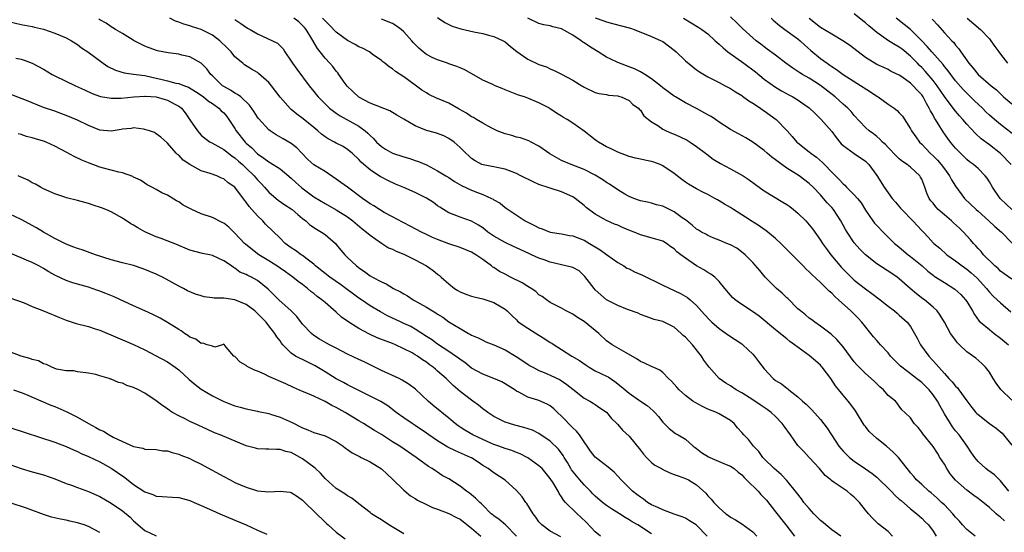
# Model space of a CAD drawing. Units: inches. Extents: x 2580000 to 2583000, y 1500000 to 1503000.
# Drawn here: x 2581701 to 2581876, y 1500314 to 1500405 of the extents above; entities that cross this region are included whole.
import ezdxf

# ---------------------------------------------------------------- set-up
doc = ezdxf.new("R2010")
doc.units = ezdxf.units.IN
doc.header["$MEASUREMENT"] = 0
doc.layers.add('LD25801500_2ft', color=81, linetype='Continuous')

msp = doc.modelspace()

# ---------------------------------------------------------------- linework, layer by layer
at = {"layer": 'LD25801500_2ft'}
for points, elevation in [([(2581699, 1500404.37), (2581701, 1500403.87), (2581703, 1500403.51), (2581703.39, 1500403.39), (2581705, 1500403.04), (2581707, 1500402.36), (2581709, 1500401.51), (2581709.96, 1500401), (2581711, 1500400.33), (2581711.76, 1500399.76), (2581712.88, 1500399), (2581715.57, 1500397), (2581716.44, 1500396.44), (2581717.78, 1500395.78), (2581719.31, 1500395.31), (2581721, 1500395.07), (2581721.44, 1500395), (2581723, 1500394.8), (2581723.24, 1500394.76), (2581725, 1500394.37), (2581725.85, 1500394.15), (2581727, 1500393.9), (2581728.52, 1500393.48), (2581729, 1500393.4), (2581730.02, 1500393), (2581730.74, 1500392.74), (2581731.99, 1500391.99), (2581733, 1500391.3), (2581733.42, 1500391), (2581734.27, 1500390.27), (2581735, 1500389.82), (2581736.16, 1500389), (2581736.57, 1500388.57), (2581737, 1500388.17), (2581737.55, 1500387.55), (2581739, 1500385.38), (2581739.23, 1500385), (2581740.83, 1500383), (2581741, 1500382.83), (2581741.97, 1500381.97), (2581743, 1500380.9), (2581744.14, 1500380.14), (2581745, 1500379.46), (2581745.32, 1500379.32), (2581747, 1500378.23), (2581749, 1500376.58), (2581749.82, 1500375.82), (2581750.88, 1500374.88), (2581753, 1500373.29), (2581755, 1500372.07), (2581757, 1500370.99), (2581759, 1500369.71), (2581759.96, 1500369), (2581761.59, 1500367.59), (2581762.39, 1500367), (2581763, 1500366.46), (2581765.02, 1500365.02), (2581766.24, 1500364.24), (2581767, 1500363.95), (2581767.63, 1500363.63), (2581769, 1500363.11), (2581769.25, 1500363), (2581771, 1500362.11), (2581773.04, 1500361), (2581774.19, 1500360.19), (2581775, 1500359.54), (2581775.32, 1500359.32), (2581775.65, 1500359), (2581777, 1500357.82), (2581778.01, 1500357), (2581778.61, 1500356.61), (2581779, 1500356.4), (2581779.99, 1500355.99), (2581781, 1500355.65), (2581781.5, 1500355.5), (2581783, 1500355.15), (2581783.55, 1500355), (2581785, 1500354.51), (2581786.28, 1500353.72), (2581787, 1500353.32), (2581787.35, 1500353), (2581788.17, 1500352.17), (2581789, 1500351.41), (2581789.19, 1500351.19), (2581789.42, 1500351), (2581790.34, 1500350.34), (2581793, 1500348.68), (2581794.05, 1500348.05), (2581795, 1500347.43), (2581795.28, 1500347.28), (2581795.68, 1500347), (2581797, 1500346.18), (2581798.83, 1500345), (2581800.19, 1500344.19), (2581801.36, 1500343.36), (2581801.94, 1500343), (2581803, 1500342.4), (2581805, 1500341.44), (2581805.29, 1500341.29), (2581806.47, 1500340.47), (2581807.6, 1500339.6), (2581809, 1500338.39), (2581810.87, 1500337.13), (2581812.24, 1500336.24), (2581813.29, 1500335.29), (2581813.59, 1500335), (2581814.24, 1500334.24), (2581815, 1500333.24), (2581816.11, 1500332.11), (2581817.26, 1500331.26), (2581817.73, 1500331), (2581819, 1500330.23), (2581820.36, 1500329), (2581820.73, 1500328.73), (2581821, 1500328.57), (2581821.88, 1500327.88), (2581823.11, 1500327.11), (2581823.33, 1500327), (2581825, 1500326.3), (2581826.25, 1500325.75), (2581827, 1500325.46), (2581827.64, 1500325), (2581828.37, 1500324.37), (2581829, 1500323.9), (2581829.42, 1500323.42), (2581829.88, 1500323), (2581831.92, 1500321), (2581832.42, 1500320.42), (2581833, 1500319.81), (2581833.38, 1500319.38), (2581835, 1500317.31), (2581836.85, 1500315), (2581838.37, 1500313)], 9416), ([(2581846.59, 1500313), (2581845, 1500314.14), (2581843.93, 1500315), (2581843.45, 1500315.45), (2581843, 1500315.81), (2581841.83, 1500317), (2581841, 1500317.9), (2581840.07, 1500319), (2581839.62, 1500319.62), (2581838.75, 1500320.75), (2581837, 1500322.92), (2581835.99, 1500323.99), (2581834.76, 1500325), (2581833, 1500326.72), (2581832.75, 1500327), (2581832.06, 1500328.06), (2581831.11, 1500329), (2581830.19, 1500330.19), (2581829.37, 1500331), (2581829, 1500331.45), (2581828.26, 1500332.26), (2581827.67, 1500333), (2581827, 1500333.57), (2581825.62, 1500334.38), (2581825, 1500334.76), (2581824.53, 1500335), (2581823, 1500335.57), (2581822.03, 1500336.03), (2581820.72, 1500336.72), (2581820.33, 1500337), (2581819, 1500337.99), (2581817.87, 1500339), (2581817.48, 1500339.48), (2581817, 1500340.01), (2581816.54, 1500340.54), (2581816.03, 1500341), (2581815, 1500342.07), (2581814.48, 1500342.48), (2581813.29, 1500343), (2581813.1, 1500343.1), (2581813, 1500343.14), (2581811.73, 1500343.73), (2581811, 1500344.04), (2581810.42, 1500344.42), (2581808.46, 1500345.54), (2581805.99, 1500347), (2581805, 1500347.69), (2581803.6, 1500349), (2581801, 1500351.13), (2581799.83, 1500351.83), (2581799, 1500352.44), (2581797.82, 1500353), (2581797, 1500353.49), (2581796.03, 1500353.97), (2581795, 1500354.51), (2581794.32, 1500355), (2581793.58, 1500355.58), (2581793, 1500355.88), (2581792.45, 1500356.45), (2581791.6, 1500357), (2581791, 1500357.32), (2581789.99, 1500357.99), (2581787.92, 1500359), (2581787, 1500359.51), (2581785.99, 1500359.99), (2581785, 1500360.7), (2581784.8, 1500360.8), (2581784.58, 1500361), (2581783, 1500362.15), (2581781.79, 1500363), (2581781, 1500363.43), (2581779, 1500364.25), (2581777, 1500364.93), (2581775, 1500365.67), (2581774.06, 1500366.06), (2581773, 1500366.58), (2581772.11, 1500367), (2581770.09, 1500368.09), (2581769, 1500368.64), (2581768.78, 1500368.78), (2581767, 1500369.71), (2581765.52, 1500370.48), (2581764.64, 1500371), (2581763.65, 1500371.65), (2581763, 1500372), (2581762.43, 1500372.43), (2581761.63, 1500373), (2581759, 1500374.97), (2581757.81, 1500375.81), (2581757, 1500376.43), (2581755, 1500377.75), (2581753, 1500378.98), (2581751.92, 1500379.92), (2581750.86, 1500381), (2581749.97, 1500381.97), (2581749, 1500382.76), (2581747.55, 1500383.55), (2581746.29, 1500384.29), (2581745.22, 1500385), (2581745, 1500385.17), (2581743.16, 1500387.16), (2581743, 1500387.39), (2581742.38, 1500388.38), (2581741.55, 1500389.55), (2581740.01, 1500391), (2581739.45, 1500391.45), (2581739, 1500391.66), (2581738.21, 1500392.21), (2581737, 1500392.86), (2581736.79, 1500393), (2581735, 1500394.73), (2581734.7, 1500395), (2581734.02, 1500396.02), (2581732.99, 1500396.99), (2581731, 1500398.13), (2581729.57, 1500398.43), (2581729, 1500398.59), (2581727.15, 1500398.85), (2581725.22, 1500399.22), (2581723.73, 1500399.73), (2581723, 1500400.05), (2581721.07, 1500401), (2581720.9, 1500401.1), (2581719, 1500402.26), (2581717.76, 1500403), (2581717.3, 1500403.3), (2581717, 1500403.44), (2581716.11, 1500404.11), (2581715, 1500404.71), (2581714.83, 1500404.83)], 9414), ([(2581855.8, 1500313), (2581855, 1500313.82), (2581853.23, 1500315.23), (2581852.21, 1500316.21), (2581851.51, 1500317), (2581851, 1500317.61), (2581849.95, 1500319), (2581849, 1500319.95), (2581848.41, 1500320.41), (2581847.73, 1500321), (2581847, 1500321.48), (2581845.44, 1500322.56), (2581845, 1500322.84), (2581844.82, 1500323), (2581843.81, 1500323.81), (2581842.83, 1500325), (2581841, 1500327), (2581840.02, 1500328.02), (2581839, 1500329.13), (2581837.66, 1500331), (2581836.52, 1500332.52), (2581836.18, 1500333), (2581835, 1500334.29), (2581834.24, 1500335), (2581833.53, 1500335.53), (2581832.31, 1500336.31), (2581831, 1500337.21), (2581829, 1500338.48), (2581828.01, 1500339), (2581827, 1500339.69), (2581826.17, 1500340.17), (2581825, 1500341), (2581823.23, 1500343), (2581823, 1500343.29), (2581822.28, 1500344.28), (2581821.86, 1500345), (2581820.27, 1500347), (2581819, 1500348.34), (2581818.63, 1500348.63), (2581818.23, 1500349), (2581817, 1500350.11), (2581815, 1500351.15), (2581813.48, 1500351.48), (2581812.03, 1500352.03), (2581811, 1500352.36), (2581810.59, 1500352.59), (2581808.74, 1500353.26), (2581807, 1500353.96), (2581805, 1500354.97), (2581803, 1500356.77), (2581802.79, 1500357), (2581801.14, 1500359.14), (2581800.12, 1500360.12), (2581799, 1500360.7), (2581798.8, 1500360.8), (2581795, 1500361.68), (2581793.92, 1500362.08), (2581793, 1500362.38), (2581791.67, 1500363), (2581791.2, 1500363.2), (2581789, 1500364.21), (2581788.48, 1500364.48), (2581787, 1500365.17), (2581785, 1500366.29), (2581783.92, 1500367), (2581783, 1500367.74), (2581782.23, 1500368.23), (2581781, 1500368.95), (2581779, 1500369.64), (2581777.92, 1500370.08), (2581777, 1500370.42), (2581776.04, 1500371), (2581775.41, 1500371.41), (2581775, 1500371.69), (2581774.24, 1500372.24), (2581773.01, 1500373.01), (2581771, 1500374.02), (2581769, 1500374.92), (2581767.54, 1500375.54), (2581766.15, 1500376.15), (2581765, 1500376.74), (2581764.84, 1500376.84), (2581763, 1500378.05), (2581761.89, 1500379), (2581761.4, 1500379.4), (2581761, 1500379.91), (2581759.81, 1500381), (2581759, 1500381.7), (2581758.2, 1500382.2), (2581757, 1500382.8), (2581756.66, 1500383), (2581755.56, 1500383.56), (2581755, 1500383.9), (2581754.39, 1500384.39), (2581753.74, 1500385), (2581753, 1500385.58), (2581751.13, 1500387.13), (2581749.97, 1500387.97), (2581749, 1500388.8), (2581748.88, 1500388.88), (2581747, 1500390.99), (2581745.49, 1500393), (2581745, 1500393.6), (2581743.2, 1500395.2), (2581743, 1500395.34), (2581741.94, 1500395.94), (2581740.7, 1500396.7), (2581740.38, 1500397), (2581739, 1500398.13), (2581738.3, 1500399), (2581737.67, 1500399.67), (2581736.3, 1500401), (2581735, 1500401.97), (2581733.01, 1500403.01), (2581731.48, 1500403.48), (2581731, 1500403.65), (2581729.91, 1500403.91), (2581729, 1500404.28), (2581728.45, 1500404.45), (2581727.42, 1500405)], 9412), ([(2581739, 1500404.75), (2581740.06, 1500404.06), (2581741.24, 1500403.24), (2581741.69, 1500403), (2581743, 1500402.19), (2581746.56, 1500400.56), (2581747.53, 1500399.53), (2581747.85, 1500399), (2581749, 1500397.39), (2581749.22, 1500397), (2581749.96, 1500395.96), (2581752.18, 1500393), (2581753, 1500391.97), (2581753.42, 1500391.42), (2581753.78, 1500391), (2581755, 1500389.77), (2581755.79, 1500389), (2581756.48, 1500388.48), (2581757, 1500388.14), (2581757.67, 1500387.67), (2581761, 1500385.84), (2581762.14, 1500385), (2581762.6, 1500384.6), (2581763, 1500384.17), (2581763.63, 1500383.63), (2581764.16, 1500383), (2581765, 1500382.18), (2581765.74, 1500381.74), (2581767, 1500381.04), (2581769, 1500380.4), (2581770.08, 1500380.08), (2581771, 1500379.75), (2581771.57, 1500379.57), (2581773, 1500378.93), (2581775, 1500377.9), (2581776.46, 1500377), (2581777, 1500376.69), (2581777.99, 1500375.99), (2581779.26, 1500375.26), (2581781, 1500374.43), (2581782.06, 1500374.06), (2581783, 1500373.68), (2581784.55, 1500373), (2581784.85, 1500372.85), (2581785, 1500372.73), (2581786.12, 1500372.12), (2581787, 1500371.35), (2581790.56, 1500369), (2581792.19, 1500368.19), (2581793, 1500367.75), (2581793.56, 1500367.56), (2581795, 1500367.01), (2581797, 1500366.72), (2581798.4, 1500366.4), (2581799, 1500366.32), (2581800.05, 1500365.95), (2581801, 1500365.56), (2581801.99, 1500365), (2581803.88, 1500363.88), (2581805, 1500363.04), (2581807, 1500361.62), (2581808.06, 1500361), (2581808.63, 1500360.63), (2581809, 1500360.47), (2581809.96, 1500359.96), (2581811.37, 1500359.37), (2581812.07, 1500359), (2581814.07, 1500358.07), (2581815, 1500357.61), (2581818.13, 1500356.13), (2581819.39, 1500355.39), (2581819.88, 1500355), (2581821, 1500353.95), (2581822.38, 1500352.38), (2581823.34, 1500351.34), (2581823.72, 1500351), (2581825, 1500349.9), (2581826.26, 1500349), (2581826.68, 1500348.68), (2581829, 1500347.15), (2581829.2, 1500347), (2581831, 1500345.33), (2581831.3, 1500345), (2581832.01, 1500344.01), (2581833, 1500342.71), (2581834.59, 1500341), (2581835, 1500340.68), (2581836.06, 1500340.06), (2581837, 1500339.3), (2581837.19, 1500339.19), (2581837.39, 1500339), (2581839, 1500337.76), (2581839.81, 1500337), (2581840.46, 1500336.46), (2581841, 1500335.9), (2581841.46, 1500335.46), (2581843, 1500333.75), (2581844.18, 1500332.18), (2581844.94, 1500331), (2581846.27, 1500329), (2581846.59, 1500328.59), (2581847, 1500328.1), (2581847.55, 1500327.55), (2581848.13, 1500327), (2581849, 1500326.32), (2581851, 1500324.95), (2581852.15, 1500324.15), (2581853, 1500323.46), (2581853.25, 1500323.25), (2581853.49, 1500323), (2581855, 1500321.56), (2581855.55, 1500321), (2581856.24, 1500320.24), (2581857, 1500319.61), (2581857.32, 1500319.32), (2581859, 1500317.88), (2581860.14, 1500317), (2581860.57, 1500316.57), (2581861, 1500316.18), (2581861.58, 1500315.58), (2581862.21, 1500315), (2581863, 1500313.88), (2581863.56, 1500313)], 9410), ([(2581870.48, 1500313), (2581869, 1500314.22), (2581868.25, 1500315), (2581867.68, 1500315.68), (2581867, 1500316.39), (2581866.5, 1500317), (2581865, 1500318.55), (2581864.52, 1500319), (2581863.75, 1500319.75), (2581862.68, 1500320.68), (2581862.25, 1500321), (2581861, 1500322.17), (2581860.08, 1500323), (2581859.59, 1500323.59), (2581859, 1500324.23), (2581858.67, 1500324.67), (2581858.37, 1500325), (2581856.85, 1500327), (2581855.93, 1500327.93), (2581854.72, 1500329), (2581853, 1500330.34), (2581851.62, 1500331.62), (2581851, 1500332.48), (2581850.75, 1500332.75), (2581849.24, 1500335.24), (2581848.4, 1500336.4), (2581847.94, 1500337), (2581847, 1500338.07), (2581845.69, 1500339.69), (2581844.81, 1500341), (2581843.31, 1500343), (2581843.17, 1500343.17), (2581843, 1500343.35), (2581842.13, 1500344.13), (2581841, 1500345.09), (2581838.38, 1500347), (2581837.56, 1500347.56), (2581837, 1500348.05), (2581835, 1500349.65), (2581832.08, 1500352.08), (2581830.93, 1500352.93), (2581829, 1500354.16), (2581827.86, 1500355), (2581827.39, 1500355.39), (2581827, 1500355.8), (2581826, 1500357), (2581825, 1500358.25), (2581824.21, 1500359), (2581823.54, 1500359.54), (2581823, 1500359.83), (2581822.28, 1500360.28), (2581820.99, 1500361), (2581819, 1500362.38), (2581818.22, 1500363), (2581817.5, 1500363.5), (2581817, 1500364.04), (2581816.4, 1500364.4), (2581815.64, 1500365), (2581815, 1500365.38), (2581813.76, 1500365.76), (2581811, 1500366.52), (2581809.89, 1500367), (2581809.24, 1500367.24), (2581807.81, 1500367.81), (2581807, 1500368.22), (2581806.44, 1500368.44), (2581805, 1500369.09), (2581803, 1500370.2), (2581801.4, 1500371.4), (2581801, 1500371.75), (2581799.43, 1500373), (2581799, 1500373.27), (2581797, 1500374.15), (2581795, 1500374.81), (2581794.48, 1500375), (2581793.33, 1500375.33), (2581793, 1500375.46), (2581791.94, 1500375.94), (2581789.77, 1500377), (2581789, 1500377.4), (2581787, 1500378.16), (2581785.52, 1500378.48), (2581785, 1500378.6), (2581783.06, 1500378.94), (2581782.87, 1500379), (2581781.68, 1500379.68), (2581781, 1500380.09), (2581780.56, 1500380.56), (2581780.02, 1500381), (2581779, 1500382.06), (2581777.94, 1500383), (2581777, 1500383.63), (2581776.09, 1500384.09), (2581775, 1500384.5), (2581774.63, 1500384.63), (2581773, 1500385.07), (2581771, 1500385.87), (2581769, 1500387.08), (2581767.77, 1500387.77), (2581766.52, 1500388.52), (2581763, 1500389.88), (2581761, 1500390.96), (2581759.95, 1500391.95), (2581758.94, 1500392.94), (2581758.59, 1500393.41), (2581757.46, 1500395), (2581757.28, 1500395.28), (2581757, 1500395.6), (2581756.41, 1500396.41), (2581755.87, 1500397), (2581755, 1500397.89), (2581754.16, 1500399), (2581753.64, 1500399.64), (2581752.66, 1500401.34), (2581751.63, 1500403), (2581751.35, 1500403.35), (2581751, 1500403.71), (2581750.32, 1500404.32), (2581749.45, 1500405)], 9408), ([(2581875.71, 1500315.71), (2581875, 1500316.4), (2581874.63, 1500316.63), (2581874.23, 1500317), (2581873, 1500318.1), (2581871.91, 1500319), (2581871, 1500319.69), (2581870.23, 1500320.23), (2581869, 1500321.17), (2581867, 1500322.94), (2581866.06, 1500324.06), (2581865.44, 1500325), (2581865, 1500325.77), (2581864.2, 1500327), (2581863.76, 1500327.76), (2581863, 1500328.92), (2581861.17, 1500331.17), (2581861, 1500331.48), (2581860.32, 1500332.32), (2581859.62, 1500333), (2581859, 1500334.02), (2581858, 1500335), (2581857.45, 1500335.45), (2581857, 1500336.11), (2581856.62, 1500336.62), (2581856.31, 1500337), (2581855, 1500338), (2581854.2, 1500339), (2581853.52, 1500339.52), (2581852.52, 1500340.52), (2581851, 1500341.87), (2581849.45, 1500343.44), (2581849, 1500343.98), (2581847, 1500346.64), (2581845.92, 1500347.92), (2581844.88, 1500348.88), (2581843, 1500350.3), (2581842.01, 1500351), (2581841.45, 1500351.45), (2581841, 1500351.75), (2581840.33, 1500352.33), (2581839.44, 1500353), (2581839, 1500353.41), (2581837.19, 1500355.19), (2581837, 1500355.34), (2581836.18, 1500356.18), (2581835.21, 1500357), (2581833.17, 1500359), (2581832.2, 1500360.2), (2581831, 1500361.63), (2581829.64, 1500363), (2581829.29, 1500363.29), (2581828.13, 1500364.13), (2581827, 1500364.73), (2581826.82, 1500364.82), (2581826.36, 1500365), (2581825, 1500365.59), (2581824.05, 1500365.95), (2581823, 1500366.39), (2581822.62, 1500366.62), (2581821.88, 1500367), (2581821.34, 1500367.34), (2581821, 1500367.52), (2581820.23, 1500368.23), (2581819, 1500369.16), (2581818.45, 1500369.55), (2581817, 1500370.62), (2581816.2, 1500371), (2581815, 1500371.6), (2581813.88, 1500371.88), (2581813, 1500372.14), (2581812.3, 1500372.3), (2581811, 1500372.56), (2581810.69, 1500372.69), (2581809.83, 1500373), (2581809, 1500373.33), (2581808.23, 1500373.77), (2581807, 1500374.5), (2581805.52, 1500375.52), (2581805, 1500375.83), (2581804.31, 1500376.31), (2581803, 1500377.12), (2581801, 1500378.11), (2581798.7, 1500379), (2581797, 1500379.75), (2581796.17, 1500380.17), (2581794.92, 1500380.92), (2581793, 1500382.27), (2581791.61, 1500383), (2581791.21, 1500383.21), (2581791, 1500383.28), (2581789.72, 1500383.72), (2581789, 1500383.88), (2581788.16, 1500384.16), (2581787, 1500384.46), (2581785.58, 1500385), (2581785, 1500385.27), (2581784.48, 1500385.52), (2581783, 1500386.33), (2581781.89, 1500387), (2581781.36, 1500387.36), (2581781, 1500387.5), (2581780.1, 1500388.1), (2581778.82, 1500388.82), (2581777, 1500389.88), (2581775, 1500390.71), (2581774.78, 1500390.78), (2581773.45, 1500391.45), (2581773, 1500391.71), (2581772.21, 1500392.21), (2581771, 1500393.13), (2581769, 1500394.6), (2581767.52, 1500395.52), (2581767, 1500396.01), (2581766.36, 1500396.36), (2581765.62, 1500397), (2581765.27, 1500397.27), (2581765, 1500397.5), (2581763.37, 1500398.63), (2581762.87, 1500399), (2581761.66, 1500399.66), (2581761, 1500399.92), (2581760.33, 1500400.33), (2581759, 1500401.06), (2581757, 1500402.52), (2581755.77, 1500403.77), (2581755, 1500404.5), (2581754.57, 1500405)], 9406), ([(2581876.47, 1500321), (2581875, 1500322.85), (2581873.88, 1500323.88), (2581872.75, 1500324.75), (2581872.38, 1500325), (2581871, 1500326.3), (2581870.39, 1500327), (2581869.81, 1500327.81), (2581869.03, 1500329), (2581867.62, 1500331), (2581867, 1500331.71), (2581866.44, 1500332.44), (2581866.07, 1500333), (2581865, 1500334.73), (2581864.2, 1500336.2), (2581863.79, 1500337), (2581863, 1500338.12), (2581862.31, 1500339), (2581861.67, 1500339.67), (2581861, 1500340.29), (2581860.07, 1500341), (2581859, 1500341.85), (2581857.47, 1500343), (2581857.23, 1500343.23), (2581855.46, 1500345), (2581855, 1500345.54), (2581853.66, 1500347), (2581853.36, 1500347.36), (2581853, 1500347.75), (2581852.43, 1500348.43), (2581850.37, 1500351), (2581849.71, 1500351.71), (2581848.41, 1500353), (2581846.18, 1500355), (2581845.55, 1500355.55), (2581845, 1500356.15), (2581844.53, 1500356.53), (2581844.08, 1500357), (2581843, 1500358.05), (2581841.45, 1500359.45), (2581841, 1500359.94), (2581840.44, 1500360.44), (2581839.92, 1500361), (2581839, 1500361.94), (2581835.96, 1500365), (2581835, 1500365.88), (2581833.3, 1500367.3), (2581833, 1500367.46), (2581832.11, 1500368.11), (2581830.87, 1500368.87), (2581829.68, 1500369.68), (2581827.52, 1500371), (2581827, 1500371.35), (2581825.95, 1500371.95), (2581825, 1500372.57), (2581824.71, 1500372.71), (2581824.22, 1500373), (2581823, 1500373.68), (2581822.11, 1500374.11), (2581821, 1500374.7), (2581819.55, 1500375.55), (2581819, 1500375.9), (2581818.35, 1500376.35), (2581817, 1500377.41), (2581815, 1500378.79), (2581814.51, 1500379), (2581813.42, 1500379.42), (2581813, 1500379.56), (2581811.77, 1500379.77), (2581811, 1500379.95), (2581810.12, 1500380.12), (2581809, 1500380.42), (2581807, 1500381.18), (2581805.8, 1500381.8), (2581805, 1500382.16), (2581803.58, 1500383), (2581803.24, 1500383.23), (2581803, 1500383.37), (2581801, 1500384.96), (2581799, 1500386.38), (2581797.98, 1500387), (2581797.35, 1500387.35), (2581797, 1500387.61), (2581796.1, 1500388.1), (2581795, 1500388.9), (2581794.84, 1500389), (2581793, 1500389.97), (2581791, 1500390.78), (2581790.4, 1500391), (2581789.34, 1500391.34), (2581787.89, 1500391.89), (2581787, 1500392.3), (2581786.48, 1500392.48), (2581785.21, 1500393), (2581784.8, 1500393.2), (2581783, 1500393.99), (2581779.84, 1500395.84), (2581779, 1500396.15), (2581778.43, 1500396.43), (2581777, 1500396.88), (2581776.72, 1500397), (2581775, 1500397.58), (2581774.04, 1500398.04), (2581773, 1500398.57), (2581772.42, 1500399), (2581771.65, 1500399.65), (2581771, 1500400.3), (2581770.66, 1500400.66), (2581770.39, 1500401), (2581769, 1500402.58), (2581768.5, 1500403), (2581767.65, 1500403.65), (2581767, 1500404.06), (2581765, 1500404.82)], 9404), ([(2581775, 1500405.09), (2581776.25, 1500404.25), (2581777, 1500403.87), (2581777.59, 1500403.59), (2581779.11, 1500403.11), (2581781.43, 1500402.57), (2581783, 1500402.25), (2581784.02, 1500401.98), (2581785, 1500401.75), (2581786.65, 1500401), (2581787, 1500400.8), (2581787.96, 1500399.96), (2581789.08, 1500399.08), (2581790.24, 1500398.24), (2581791, 1500397.74), (2581793, 1500396.79), (2581794.34, 1500396.34), (2581795, 1500396.02), (2581795.71, 1500395.71), (2581797, 1500395.04), (2581799, 1500393.96), (2581800.6, 1500393), (2581800.86, 1500392.86), (2581801, 1500392.75), (2581803, 1500391.8), (2581803.63, 1500391.63), (2581805, 1500391.42), (2581805.34, 1500391.34), (2581807, 1500391.2), (2581807.14, 1500391.14), (2581807.61, 1500391), (2581809, 1500390.37), (2581809.68, 1500389.68), (2581810.68, 1500389), (2581810.82, 1500388.82), (2581811, 1500388.66), (2581811.65, 1500387.65), (2581813, 1500386.58), (2581814.08, 1500385.92), (2581815, 1500385.28), (2581815.56, 1500385), (2581816.55, 1500384.55), (2581817, 1500384.38), (2581817.97, 1500383.97), (2581819.33, 1500383.33), (2581819.85, 1500383), (2581821, 1500382.22), (2581822.6, 1500381), (2581822.82, 1500380.82), (2581823.96, 1500379.96), (2581825.22, 1500379.22), (2581827, 1500378.27), (2581829.29, 1500377), (2581830.31, 1500376.31), (2581831.44, 1500375.44), (2581833, 1500374.36), (2581834.65, 1500373.35), (2581836.31, 1500372.31), (2581837, 1500371.91), (2581837.53, 1500371.53), (2581838.22, 1500371), (2581839, 1500370.37), (2581840.41, 1500369), (2581840.68, 1500368.68), (2581841, 1500368.31), (2581841.56, 1500367.56), (2581843, 1500365.57), (2581843.35, 1500365), (2581844.05, 1500364.05), (2581844.85, 1500363), (2581846.75, 1500360.75), (2581847.72, 1500359.72), (2581848.44, 1500359), (2581849, 1500358.46), (2581851, 1500356.91), (2581852.12, 1500356.12), (2581853.57, 1500355), (2581855, 1500353.84), (2581856.13, 1500353), (2581856.59, 1500352.59), (2581857, 1500352.28), (2581858.41, 1500351), (2581859, 1500350.23), (2581859.71, 1500349), (2581860.15, 1500348.15), (2581860.79, 1500347), (2581862.25, 1500345), (2581863.56, 1500343.56), (2581864.01, 1500343), (2581865, 1500341.89), (2581865.81, 1500341), (2581866.4, 1500340.4), (2581867, 1500339.64), (2581867.33, 1500339.33), (2581867.6, 1500339), (2581869, 1500337.05), (2581869.88, 1500335.88), (2581870.6, 1500335), (2581870.79, 1500334.79), (2581871, 1500334.59), (2581873, 1500333.03), (2581874.18, 1500332.18), (2581875.28, 1500331.28), (2581875.53, 1500331), (2581877, 1500329.16)], 9402), ([(2581877, 1500337.17), (2581875.05, 1500339.05), (2581874.19, 1500340.19), (2581873.66, 1500341), (2581873, 1500342.12), (2581872.33, 1500343), (2581871.67, 1500343.67), (2581870.61, 1500344.61), (2581869, 1500345.76), (2581867.71, 1500347), (2581867.33, 1500347.33), (2581867, 1500347.8), (2581866.48, 1500348.48), (2581866.12, 1500349), (2581865.01, 1500350.99), (2581864.26, 1500352.26), (2581863.73, 1500353), (2581863, 1500353.67), (2581861.45, 1500355), (2581861.18, 1500355.18), (2581860.04, 1500356.04), (2581858.93, 1500357), (2581857, 1500358.7), (2581856.61, 1500359), (2581855.65, 1500359.65), (2581853, 1500361.37), (2581850.97, 1500363), (2581849.99, 1500363.99), (2581849, 1500365.12), (2581847.71, 1500367), (2581847.45, 1500367.45), (2581846.63, 1500369), (2581845.31, 1500371), (2581845, 1500371.36), (2581844.21, 1500372.21), (2581843.55, 1500373), (2581843, 1500373.62), (2581841.68, 1500375), (2581841, 1500375.66), (2581839.19, 1500377), (2581837, 1500378.34), (2581835.47, 1500379.47), (2581835, 1500379.86), (2581834.33, 1500380.33), (2581833.54, 1500381), (2581833, 1500381.51), (2581831, 1500382.97), (2581829.73, 1500383.73), (2581828.45, 1500384.45), (2581827, 1500385.22), (2581825, 1500386.55), (2581824.38, 1500387), (2581823.56, 1500387.56), (2581823, 1500387.86), (2581821, 1500388.98), (2581819, 1500389.99), (2581817.24, 1500391), (2581817, 1500391.16), (2581815, 1500392.63), (2581814.56, 1500393), (2581813, 1500394.2), (2581811.77, 1500395), (2581811.32, 1500395.32), (2581811, 1500395.44), (2581809.99, 1500395.99), (2581808.52, 1500396.52), (2581807, 1500397.12), (2581805.73, 1500397.73), (2581805, 1500398.1), (2581803.53, 1500399), (2581803.21, 1500399.21), (2581801.96, 1500399.96), (2581801, 1500400.62), (2581800.76, 1500400.76), (2581800.47, 1500401), (2581799, 1500401.98), (2581797, 1500403.11), (2581795.48, 1500403.48), (2581795, 1500403.65), (2581793.84, 1500403.84), (2581793, 1500404.08), (2581791, 1500405.02)], 9400), ([(2581803, 1500405.05), (2581804.52, 1500404.52), (2581805, 1500404.34), (2581806.08, 1500404.08), (2581807.66, 1500403.66), (2581809.23, 1500403.23), (2581809.9, 1500403), (2581813, 1500401.77), (2581814.71, 1500401), (2581815, 1500400.85), (2581817, 1500399.3), (2581817.34, 1500399), (2581819, 1500397.4), (2581821, 1500395.82), (2581821.49, 1500395.49), (2581823, 1500394.6), (2581825, 1500393.6), (2581826.09, 1500393), (2581827, 1500392.53), (2581827.89, 1500391.89), (2581829, 1500391.24), (2581829.13, 1500391.13), (2581830.29, 1500390.29), (2581831, 1500389.91), (2581832.32, 1500389), (2581832.71, 1500388.71), (2581833, 1500388.53), (2581835.11, 1500387), (2581837.1, 1500385), (2581837.97, 1500383.97), (2581838.82, 1500383), (2581839, 1500382.84), (2581841, 1500381.27), (2581841.31, 1500381), (2581842.3, 1500380.3), (2581843.36, 1500379.36), (2581843.7, 1500379), (2581845, 1500377.66), (2581846.33, 1500376.33), (2581847, 1500375.6), (2581847.33, 1500375.33), (2581847.64, 1500375), (2581849, 1500373.63), (2581849.56, 1500373), (2581850.2, 1500372.19), (2581851, 1500370.9), (2581852.32, 1500369), (2581852.62, 1500368.62), (2581853, 1500368.19), (2581854.13, 1500367), (2581856.13, 1500365), (2581856.61, 1500364.61), (2581857, 1500364.33), (2581858.56, 1500363), (2581859, 1500362.68), (2581861.04, 1500361), (2581862.09, 1500360.09), (2581863, 1500359.36), (2581863.21, 1500359.21), (2581865, 1500358.03), (2581866.87, 1500356.87), (2581867.93, 1500355.93), (2581868.78, 1500355), (2581869, 1500354.67), (2581870, 1500353), (2581870.35, 1500352.35), (2581871.21, 1500351.21), (2581871.44, 1500351), (2581873, 1500349.7), (2581873.87, 1500349), (2581875, 1500348.16), (2581876.37, 1500347)], 9398), ([(2581818.68, 1500405), (2581821.37, 1500403.37), (2581821.93, 1500403), (2581823, 1500402.22), (2581824.32, 1500401), (2581824.66, 1500400.66), (2581825, 1500400.41), (2581825.71, 1500399.71), (2581826.55, 1500399), (2581829.39, 1500397), (2581831.45, 1500395.45), (2581833, 1500394.16), (2581835, 1500392.76), (2581836.1, 1500392.1), (2581837.37, 1500391.37), (2581838.07, 1500391), (2581838.66, 1500390.66), (2581841, 1500389.05), (2581842.04, 1500388.04), (2581843, 1500387.15), (2581843.14, 1500387), (2581845, 1500384.87), (2581845.78, 1500383.78), (2581846.69, 1500382.69), (2581847, 1500382.4), (2581849, 1500380.96), (2581851, 1500379.58), (2581851.6, 1500379), (2581853, 1500377.07), (2581854.28, 1500375), (2581855, 1500373.97), (2581855.71, 1500373), (2581856.3, 1500372.3), (2581857.24, 1500371.24), (2581857.42, 1500371), (2581859.43, 1500369), (2581861, 1500367.29), (2581861.29, 1500367), (2581862.12, 1500366.12), (2581863, 1500365.12), (2581863.12, 1500365), (2581864.17, 1500364.17), (2581865.44, 1500363), (2581867, 1500361.89), (2581868.14, 1500361), (2581869, 1500360.4), (2581869.76, 1500359.76), (2581870.81, 1500358.81), (2581872.48, 1500357), (2581872.7, 1500356.7), (2581873, 1500356.36), (2581873.66, 1500355.66), (2581874.41, 1500355), (2581875, 1500354.44), (2581876.83, 1500352.83)], 9396), ([(2581877, 1500358.66), (2581875.62, 1500359.62), (2581875, 1500360.08), (2581874.53, 1500360.53), (2581873.99, 1500361), (2581871.98, 1500363), (2581871.54, 1500363.54), (2581871, 1500364.1), (2581870.58, 1500364.58), (2581870.17, 1500365), (2581869.64, 1500365.64), (2581868.41, 1500367), (2581867.7, 1500367.7), (2581866.64, 1500368.64), (2581866.26, 1500369), (2581865, 1500370.06), (2581863.93, 1500371), (2581863.49, 1500371.49), (2581863, 1500372.12), (2581862.59, 1500372.59), (2581862.29, 1500373), (2581861.91, 1500373.91), (2581861.54, 1500375), (2581861, 1500376.38), (2581860.79, 1500376.79), (2581860.67, 1500377), (2581859, 1500378.53), (2581858.41, 1500379), (2581857.55, 1500379.55), (2581857, 1500380.01), (2581856.48, 1500380.48), (2581855, 1500382.01), (2581854.54, 1500382.54), (2581854, 1500383), (2581853.54, 1500383.54), (2581853, 1500383.96), (2581852.44, 1500384.44), (2581851.65, 1500385), (2581851, 1500385.6), (2581849, 1500387.71), (2581848.42, 1500388.42), (2581847.86, 1500389), (2581847, 1500389.72), (2581845.61, 1500391), (2581843, 1500393.07), (2581841, 1500394.34), (2581839.83, 1500395), (2581839.31, 1500395.31), (2581839, 1500395.54), (2581838.1, 1500396.1), (2581836.85, 1500397), (2581835, 1500398.44), (2581833.51, 1500399.51), (2581833, 1500399.88), (2581832.38, 1500400.38), (2581831.56, 1500401), (2581831, 1500401.48), (2581829.17, 1500403.17), (2581828.16, 1500404.16), (2581827, 1500405.24)], 9394), ([(2581834.24, 1500405), (2581834.62, 1500404.62), (2581835.71, 1500403.71), (2581836.64, 1500403), (2581839, 1500401.32), (2581839.4, 1500401), (2581840.2, 1500400.2), (2581841.26, 1500399.26), (2581843, 1500397.86), (2581844.18, 1500397), (2581844.68, 1500396.68), (2581845, 1500396.42), (2581845.87, 1500395.87), (2581847.02, 1500395), (2581851.9, 1500391.9), (2581853, 1500391.14), (2581853.23, 1500391), (2581855, 1500389.7), (2581856.09, 1500389), (2581856.6, 1500388.6), (2581857, 1500388.21), (2581857.58, 1500387.58), (2581859, 1500385.37), (2581859.19, 1500385), (2581859.91, 1500383.91), (2581860.59, 1500383), (2581861, 1500382.6), (2581862.5, 1500381), (2581863, 1500380.53), (2581863.77, 1500379.77), (2581864.45, 1500379), (2581865, 1500378.24), (2581865.94, 1500377), (2581866.27, 1500376.27), (2581867, 1500375.15), (2581868.58, 1500373), (2581870.67, 1500371), (2581871, 1500370.72), (2581872.91, 1500369), (2581873.98, 1500367.98), (2581875.13, 1500367), (2581877.07, 1500365.07)], 9392), ([(2581877.01, 1500371), (2581875, 1500372.94), (2581874.94, 1500373), (2581873.57, 1500375), (2581873, 1500375.94), (2581872.58, 1500376.58), (2581872.25, 1500377), (2581871, 1500378.28), (2581870.18, 1500379), (2581869.49, 1500379.49), (2581869, 1500379.88), (2581867.86, 1500381), (2581867, 1500381.94), (2581866.12, 1500383), (2581865.63, 1500383.63), (2581864.81, 1500384.81), (2581864.21, 1500385.79), (2581863.43, 1500387), (2581863.25, 1500387.25), (2581863, 1500387.76), (2581862.53, 1500388.53), (2581862.33, 1500389), (2581861.83, 1500389.83), (2581861.26, 1500391), (2581861, 1500391.38), (2581860.19, 1500392.19), (2581859.48, 1500393), (2581859, 1500393.46), (2581857.43, 1500394.57), (2581857, 1500394.85), (2581855.54, 1500395.54), (2581855, 1500395.88), (2581854.25, 1500396.25), (2581853, 1500396.8), (2581851, 1500398.01), (2581848.18, 1500400.18), (2581846.98, 1500400.98), (2581845, 1500402.13), (2581843, 1500403.34), (2581841, 1500404.94)], 9390), ([(2581876.84, 1500379), (2581874.99, 1500380.99), (2581873, 1500382.52), (2581871.56, 1500383.56), (2581870.52, 1500384.52), (2581869, 1500386.19), (2581868.31, 1500387), (2581867.68, 1500387.68), (2581867, 1500388.46), (2581866.76, 1500388.76), (2581865, 1500391.07), (2581863.71, 1500393), (2581863, 1500393.93), (2581861.61, 1500395.61), (2581861, 1500396.24), (2581860.6, 1500396.6), (2581860.23, 1500397), (2581859, 1500398.24), (2581857.48, 1500399.48), (2581857, 1500399.83), (2581856.24, 1500400.24), (2581855.05, 1500401), (2581853, 1500402.46), (2581851.61, 1500403.61), (2581851, 1500404.18), (2581850.53, 1500404.53), (2581849, 1500405.76)], 9388), ([(2581877.89, 1500383.89), (2581875, 1500386.1), (2581873.92, 1500387), (2581873, 1500387.8), (2581872.39, 1500388.39), (2581871.78, 1500389), (2581870.34, 1500390.34), (2581868.33, 1500392.33), (2581867, 1500393.89), (2581866.13, 1500395), (2581865.66, 1500395.66), (2581865, 1500396.43), (2581864.76, 1500396.76), (2581862.77, 1500399), (2581861.97, 1500399.97), (2581860.99, 1500400.99), (2581859, 1500402.96), (2581857.88, 1500403.88), (2581856.42, 1500405)], 9386), ([(2581862.85, 1500404.85), (2581863, 1500404.67), (2581863.8, 1500403.8), (2581865, 1500402.42), (2581866.33, 1500401), (2581866.67, 1500400.67), (2581867, 1500400.22), (2581867.58, 1500399.58), (2581867.95, 1500399), (2581869.36, 1500397), (2581870.12, 1500396.12), (2581871, 1500394.98), (2581873.3, 1500393), (2581874.26, 1500392.25), (2581875.51, 1500391), (2581877, 1500389.77)], 9384), ([(2581869.06, 1500405), (2581871.42, 1500403), (2581873, 1500401.3), (2581873.24, 1500401), (2581873.95, 1500399.95), (2581874.65, 1500399), (2581875, 1500398.61), (2581876.21, 1500397)], 9382), ([(2581700.1, 1500397.9), (2581701, 1500397.72), (2581701.57, 1500397.57), (2581703, 1500397.03), (2581705, 1500395.93), (2581706.53, 1500395), (2581707, 1500394.76), (2581710.69, 1500393), (2581712.29, 1500392.29), (2581713.65, 1500391.65), (2581715.11, 1500391.11), (2581717, 1500390.78), (2581718.78, 1500390.78), (2581721.03, 1500391), (2581723, 1500391.15), (2581723.13, 1500391.13), (2581725, 1500391.03), (2581726.57, 1500390.57), (2581727, 1500390.46), (2581728.22, 1500389.78), (2581729, 1500389.38), (2581729.23, 1500389.23), (2581729.49, 1500389), (2581730.18, 1500388.18), (2581731, 1500386.95), (2581732.36, 1500385), (2581732.64, 1500384.64), (2581733, 1500384.22), (2581733.67, 1500383.67), (2581734.62, 1500383), (2581734.86, 1500382.86), (2581735.42, 1500382.58), (2581737, 1500381.69), (2581737.85, 1500381), (2581738.51, 1500380.51), (2581739, 1500380.2), (2581739.62, 1500379.62), (2581740.34, 1500379), (2581741, 1500378.39), (2581742.41, 1500377), (2581743, 1500376.28), (2581743.64, 1500375.64), (2581744.24, 1500375), (2581745, 1500374.1), (2581746.3, 1500373), (2581746.7, 1500372.7), (2581747.87, 1500371.87), (2581749, 1500371.14), (2581749.18, 1500371), (2581750.15, 1500370.15), (2581751, 1500369.44), (2581751.56, 1500369), (2581752.31, 1500368.31), (2581753.5, 1500367.5), (2581754.37, 1500367), (2581755, 1500366.58), (2581756.85, 1500365), (2581757, 1500364.83), (2581757.8, 1500363.8), (2581758.49, 1500363), (2581759, 1500362.47), (2581760.57, 1500361), (2581760.82, 1500360.82), (2581761, 1500360.67), (2581762, 1500360), (2581763, 1500359.23), (2581763.4, 1500359), (2581765, 1500358.17), (2581765.84, 1500357.84), (2581767.17, 1500357), (2581768.41, 1500356.41), (2581769, 1500356.04), (2581769.67, 1500355.67), (2581770.65, 1500355), (2581773, 1500353.67), (2581774.1, 1500353), (2581774.68, 1500352.68), (2581775, 1500352.44), (2581775.9, 1500351.9), (2581777, 1500351.1), (2581779, 1500349.87), (2581780.49, 1500349), (2581780.83, 1500348.83), (2581781, 1500348.72), (2581782.21, 1500348.21), (2581783, 1500347.79), (2581783.55, 1500347.55), (2581785, 1500346.99), (2581787, 1500346.08), (2581788.92, 1500344.92), (2581791, 1500343.54), (2581791.33, 1500343.33), (2581791.9, 1500343), (2581793, 1500342.45), (2581793.93, 1500342.07), (2581795, 1500341.6), (2581796.76, 1500340.76), (2581797.96, 1500339.96), (2581799, 1500339.1), (2581801, 1500337.52), (2581802, 1500337), (2581802.63, 1500336.63), (2581803, 1500336.39), (2581803.81, 1500335.81), (2581805, 1500335.01), (2581805.89, 1500333.89), (2581806.85, 1500333), (2581807, 1500332.84), (2581807.83, 1500331.83), (2581809, 1500330.75), (2581811, 1500328.29), (2581811.56, 1500327.56), (2581812.08, 1500327), (2581813, 1500326.08), (2581813.6, 1500325.6), (2581814.73, 1500325), (2581814.89, 1500324.89), (2581816.24, 1500324.24), (2581817, 1500323.99), (2581817.7, 1500323.7), (2581819, 1500323.24), (2581819.55, 1500323), (2581821, 1500322.1), (2581822.63, 1500320.63), (2581823, 1500320.2), (2581823.6, 1500319.6), (2581824.07, 1500319), (2581825, 1500318.02), (2581826.19, 1500317), (2581826.67, 1500316.67), (2581827, 1500316.36), (2581827.89, 1500315.89), (2581829, 1500315.21), (2581831, 1500313.79), (2581831.7, 1500313)], 9418), ([(2581822.87, 1500313), (2581821, 1500314.94), (2581820.93, 1500315), (2581819.76, 1500315.76), (2581819, 1500316.19), (2581818.44, 1500316.44), (2581817, 1500316.94), (2581815, 1500317.67), (2581814.12, 1500318.12), (2581813, 1500318.59), (2581812.3, 1500319), (2581811.57, 1500319.57), (2581811, 1500319.92), (2581810.4, 1500320.4), (2581809.6, 1500321), (2581807.58, 1500323), (2581807, 1500323.67), (2581806.35, 1500324.35), (2581805.26, 1500325.26), (2581803, 1500327.03), (2581802.12, 1500328.12), (2581801.56, 1500329), (2581801, 1500329.77), (2581800.19, 1500331), (2581799.67, 1500331.67), (2581799, 1500332.27), (2581797, 1500334.32), (2581796.27, 1500335), (2581795.64, 1500335.64), (2581795, 1500336.17), (2581794.46, 1500336.46), (2581793, 1500337.12), (2581792.81, 1500337.19), (2581791, 1500337.7), (2581789.44, 1500338.56), (2581789, 1500338.78), (2581788.69, 1500339), (2581787.65, 1500339.65), (2581787, 1500340.06), (2581786.39, 1500340.39), (2581785, 1500341.03), (2581783, 1500341.8), (2581781, 1500342.87), (2581779.83, 1500343.83), (2581779, 1500344.38), (2581778.66, 1500344.66), (2581778.19, 1500345), (2581777, 1500345.81), (2581775, 1500347.11), (2581773.91, 1500347.91), (2581773, 1500348.48), (2581771, 1500349.78), (2581770.22, 1500350.22), (2581769, 1500350.8), (2581768.52, 1500351), (2581766.11, 1500352.11), (2581764.82, 1500352.82), (2581763, 1500353.93), (2581761.46, 1500355), (2581761, 1500355.29), (2581757.72, 1500357.72), (2581755.82, 1500359), (2581755, 1500359.64), (2581753.31, 1500361), (2581753, 1500361.3), (2581751.8, 1500362.2), (2581751, 1500362.83), (2581750.74, 1500363), (2581749.72, 1500363.72), (2581749, 1500364.21), (2581747.92, 1500365), (2581747, 1500365.92), (2581744.42, 1500368.42), (2581743.93, 1500369), (2581743, 1500369.88), (2581742.02, 1500371), (2581741.53, 1500371.53), (2581741, 1500372.35), (2581740.69, 1500372.69), (2581738.97, 1500375), (2581737.77, 1500375.77), (2581737, 1500376.46), (2581736.61, 1500376.61), (2581735.78, 1500377), (2581734.59, 1500377.41), (2581733, 1500377.87), (2581731, 1500378.99), (2581729.8, 1500379.8), (2581729, 1500380.66), (2581728.8, 1500380.8), (2581728.56, 1500381), (2581727, 1500382.8), (2581726.9, 1500382.9), (2581725.85, 1500383.85), (2581725, 1500384.47), (2581724.68, 1500384.68), (2581723.79, 1500385), (2581723, 1500385.25), (2581722.74, 1500385.26), (2581721, 1500385.5), (2581720.57, 1500385.43), (2581719, 1500385.28), (2581718.77, 1500385.23), (2581717, 1500384.94), (2581715, 1500385.12), (2581713, 1500385.91), (2581711, 1500386.9), (2581709, 1500387.74), (2581708.09, 1500388.09), (2581707, 1500388.48), (2581705, 1500389.16), (2581703, 1500389.94), (2581702.26, 1500390.26), (2581699.37, 1500391.37)], 9420), ([(2581813, 1500313.44), (2581810.54, 1500315), (2581809.54, 1500315.54), (2581809, 1500315.93), (2581808.31, 1500316.31), (2581807.32, 1500317), (2581805.85, 1500317.85), (2581805, 1500318.44), (2581804.3, 1500319), (2581803, 1500320.09), (2581802.55, 1500320.55), (2581802.13, 1500321), (2581801, 1500322.11), (2581800.23, 1500323), (2581798.79, 1500324.79), (2581798.66, 1500325), (2581798.07, 1500326.07), (2581797.47, 1500327), (2581797.32, 1500327.32), (2581796.48, 1500328.48), (2581795, 1500329.9), (2581793, 1500331.24), (2581791.82, 1500331.82), (2581790.32, 1500332.32), (2581788.73, 1500332.73), (2581787.76, 1500333), (2581787, 1500333.26), (2581786.42, 1500333.58), (2581785, 1500334.28), (2581783.89, 1500335), (2581783, 1500335.62), (2581782.26, 1500336.26), (2581781.23, 1500337), (2581781, 1500337.14), (2581779, 1500338.71), (2581777.76, 1500339.76), (2581777, 1500340.56), (2581776.77, 1500340.77), (2581776.54, 1500341), (2581775, 1500342.34), (2581774.64, 1500342.64), (2581774.23, 1500343), (2581773.5, 1500343.5), (2581773, 1500343.9), (2581772.32, 1500344.32), (2581771.39, 1500345), (2581771, 1500345.24), (2581770.45, 1500345.55), (2581769, 1500346.28), (2581767.52, 1500347), (2581767, 1500347.22), (2581764.25, 1500348.25), (2581762.87, 1500348.87), (2581761, 1500349.89), (2581759.25, 1500351), (2581757.93, 1500351.93), (2581757, 1500352.78), (2581755, 1500354.48), (2581754.43, 1500355), (2581753.6, 1500355.6), (2581753, 1500356.09), (2581752.48, 1500356.48), (2581751.9, 1500357), (2581751, 1500357.69), (2581750.23, 1500358.23), (2581749.3, 1500359), (2581747.96, 1500359.96), (2581747, 1500360.6), (2581746.44, 1500361), (2581745, 1500361.92), (2581743.22, 1500363), (2581743, 1500363.16), (2581740.84, 1500364.84), (2581740.68, 1500365), (2581739, 1500366.83), (2581738.8, 1500367), (2581737.91, 1500367.91), (2581737, 1500368.58), (2581736.73, 1500368.73), (2581735, 1500369.59), (2581733, 1500370.28), (2581731.33, 1500371), (2581729.81, 1500371.81), (2581729, 1500372.41), (2581728.59, 1500372.59), (2581727, 1500373.56), (2581726.01, 1500374.01), (2581725, 1500374.57), (2581724.26, 1500375), (2581723.43, 1500375.43), (2581723, 1500375.68), (2581722.21, 1500376.21), (2581721, 1500376.79), (2581720.87, 1500376.87), (2581719, 1500377.54), (2581718.34, 1500377.66), (2581715.63, 1500378.37), (2581715, 1500378.52), (2581713, 1500379.28), (2581711.81, 1500379.81), (2581710.46, 1500380.46), (2581709.13, 1500381.13), (2581707, 1500382.28), (2581705.44, 1500383), (2581705, 1500383.18), (2581703.58, 1500383.58), (2581703, 1500383.77), (2581701.99, 1500383.99), (2581701, 1500384.33), (2581700.46, 1500384.46)], 9422), ([(2581803.9, 1500313), (2581803, 1500313.79), (2581801.44, 1500315.44), (2581800.41, 1500316.41), (2581799.75, 1500317), (2581799, 1500317.77), (2581798.33, 1500318.33), (2581797.73, 1500319), (2581797.38, 1500319.38), (2581797, 1500320.02), (2581796.6, 1500320.6), (2581796.39, 1500321), (2581795.49, 1500322.51), (2581795, 1500323.25), (2581793.57, 1500325), (2581793, 1500325.53), (2581791, 1500326.93), (2581789.63, 1500327.63), (2581789, 1500327.87), (2581788.2, 1500328.2), (2581787, 1500328.57), (2581785.88, 1500329), (2581785, 1500329.31), (2581784.46, 1500329.54), (2581783, 1500330.18), (2581781.24, 1500331), (2581779.81, 1500331.81), (2581779, 1500332.38), (2581778.62, 1500332.62), (2581778.11, 1500333), (2581777, 1500333.97), (2581774.22, 1500336.22), (2581773.3, 1500337), (2581771.09, 1500339.09), (2581769.96, 1500339.96), (2581768.72, 1500340.72), (2581768.15, 1500341), (2581765, 1500342.44), (2581763.82, 1500343), (2581761.95, 1500343.95), (2581761, 1500344.36), (2581759, 1500345.32), (2581757, 1500346.37), (2581755.77, 1500347), (2581755.27, 1500347.27), (2581754.02, 1500348.02), (2581753, 1500348.65), (2581752.57, 1500349), (2581751, 1500350.63), (2581750, 1500352), (2581749, 1500353), (2581746.81, 1500355), (2581744.88, 1500356.88), (2581743, 1500358.43), (2581741.94, 1500359), (2581741.28, 1500359.28), (2581741, 1500359.5), (2581739.87, 1500359.87), (2581739, 1500360.62), (2581738.73, 1500360.73), (2581738.37, 1500361), (2581737, 1500361.89), (2581735, 1500362.87), (2581734.45, 1500363), (2581733.23, 1500363.23), (2581731, 1500363.81), (2581730.18, 1500364.18), (2581729, 1500364.65), (2581728.77, 1500364.77), (2581725.88, 1500365.88), (2581725, 1500366.17), (2581723, 1500367.04), (2581721.74, 1500367.74), (2581721, 1500368.24), (2581720.5, 1500368.5), (2581719, 1500369.5), (2581717, 1500370.58), (2581716.05, 1500371), (2581715.31, 1500371.31), (2581713.82, 1500371.82), (2581713, 1500372.06), (2581711, 1500372.62), (2581709.09, 1500373.09), (2581708.79, 1500373.21), (2581707, 1500373.79), (2581705, 1500374.69), (2581704.44, 1500375), (2581703.55, 1500375.55), (2581703, 1500375.78), (2581702.25, 1500376.25), (2581701, 1500376.75), (2581700.84, 1500376.84), (2581700.46, 1500377)], 9424), ([(2581796.89, 1500312.89), (2581795, 1500313.89), (2581793.52, 1500315), (2581793.24, 1500315.24), (2581793, 1500315.54), (2581792.41, 1500316.41), (2581791.96, 1500317), (2581790.81, 1500318.81), (2581790.65, 1500319), (2581790, 1500320), (2581789, 1500321.15), (2581787, 1500322.95), (2581785, 1500324.23), (2581783.96, 1500325), (2581783, 1500325.59), (2581782.17, 1500326.17), (2581781, 1500326.91), (2581780.85, 1500327), (2581778.15, 1500328.15), (2581776.8, 1500328.8), (2581775, 1500329.92), (2581773.43, 1500331), (2581773, 1500331.32), (2581771, 1500332.66), (2581770.46, 1500333), (2581769, 1500334.02), (2581767.64, 1500335), (2581767.29, 1500335.29), (2581766.14, 1500336.14), (2581764.92, 1500336.92), (2581763, 1500337.9), (2581761, 1500338.86), (2581759, 1500339.89), (2581758.29, 1500340.29), (2581757, 1500340.98), (2581755, 1500342.18), (2581753.25, 1500343.25), (2581751, 1500344.38), (2581750.55, 1500344.55), (2581749.75, 1500345), (2581749, 1500345.52), (2581747.47, 1500347), (2581747.26, 1500347.26), (2581747, 1500347.68), (2581746.42, 1500348.42), (2581746.09, 1500349), (2581745, 1500350.38), (2581744.53, 1500351), (2581742.54, 1500353), (2581741, 1500354.14), (2581739, 1500354.96), (2581737, 1500355.25), (2581735.29, 1500355.29), (2581735, 1500355.36), (2581733.5, 1500355.5), (2581733, 1500355.67), (2581731.96, 1500355.96), (2581730.59, 1500356.59), (2581729.84, 1500357), (2581729, 1500357.42), (2581726.11, 1500359), (2581725.38, 1500359.38), (2581725, 1500359.56), (2581723.97, 1500359.97), (2581723, 1500360.39), (2581722.52, 1500360.52), (2581720.95, 1500361.05), (2581719, 1500361.54), (2581717, 1500362.11), (2581714.22, 1500363), (2581711.83, 1500363.83), (2581711, 1500364.09), (2581710.36, 1500364.36), (2581709, 1500364.86), (2581707, 1500365.9), (2581705, 1500367.02), (2581703.76, 1500367.76), (2581701, 1500369.24), (2581699, 1500370.18)], 9426), ([(2581789, 1500313.01), (2581787.04, 1500315.04), (2581785.95, 1500315.95), (2581785, 1500316.61), (2581784.79, 1500316.79), (2581784.52, 1500317), (2581783, 1500318.5), (2581782.77, 1500318.77), (2581782.5, 1500319), (2581781.75, 1500319.75), (2581780.64, 1500320.64), (2581780.15, 1500321), (2581779, 1500321.92), (2581777, 1500323.19), (2581775.81, 1500323.81), (2581775, 1500324.35), (2581774.59, 1500324.59), (2581774.01, 1500325), (2581773.36, 1500325.36), (2581771.21, 1500327), (2581768.26, 1500329), (2581767, 1500329.78), (2581765, 1500331.06), (2581763.79, 1500331.79), (2581761.83, 1500333), (2581761, 1500333.49), (2581758.58, 1500335), (2581757, 1500335.87), (2581756.22, 1500336.22), (2581755, 1500336.92), (2581753, 1500337.86), (2581751.48, 1500338.52), (2581751, 1500338.7), (2581749.39, 1500339.39), (2581748.04, 1500340.04), (2581745, 1500341.39), (2581744.22, 1500341.78), (2581743, 1500342.3), (2581742.47, 1500342.47), (2581741.16, 1500343.16), (2581741, 1500343.32), (2581739.93, 1500343.93), (2581739, 1500344.89), (2581738.8, 1500345), (2581737.44, 1500346.56), (2581737.05, 1500347.05), (2581737, 1500347.08), (2581736.79, 1500347), (2581735.42, 1500346.58), (2581735, 1500346.76), (2581734.04, 1500347), (2581733.27, 1500347.27), (2581733, 1500347.2), (2581732.02, 1500348.02), (2581731, 1500348.33), (2581730.64, 1500348.64), (2581730.05, 1500349), (2581729.47, 1500349.47), (2581729, 1500349.69), (2581727, 1500350.96), (2581725.71, 1500351.71), (2581724.38, 1500352.38), (2581722.97, 1500353), (2581721, 1500353.94), (2581717.54, 1500355.54), (2581716.08, 1500356.08), (2581715, 1500356.52), (2581714.63, 1500356.63), (2581713.62, 1500357), (2581713, 1500357.21), (2581711, 1500357.75), (2581710.04, 1500358.04), (2581709, 1500358.39), (2581707.23, 1500359.23), (2581707, 1500359.36), (2581705.95, 1500359.95), (2581705, 1500360.54), (2581704.18, 1500361), (2581703, 1500361.6), (2581701.96, 1500362.04), (2581701, 1500362.42), (2581699.21, 1500363.21)], 9428), ([(2581699, 1500355.33), (2581701.54, 1500354.46), (2581703, 1500353.82), (2581704.98, 1500353.02), (2581706.41, 1500352.41), (2581707, 1500352.2), (2581707.85, 1500351.85), (2581709, 1500351.39), (2581710.8, 1500350.8), (2581713, 1500350.24), (2581714.14, 1500349.86), (2581715, 1500349.61), (2581721, 1500347.04), (2581723, 1500346.08), (2581724.89, 1500345.11), (2581727, 1500343.95), (2581728.39, 1500343), (2581729, 1500342.54), (2581730.86, 1500340.86), (2581731.92, 1500339.92), (2581733, 1500339.11), (2581735, 1500337.91), (2581737, 1500336.91), (2581739, 1500336.15), (2581739.93, 1500335.93), (2581741, 1500335.63), (2581743, 1500335.22), (2581743.17, 1500335.17), (2581745, 1500334.77), (2581745.31, 1500334.69), (2581747, 1500334.15), (2581749.18, 1500333.18), (2581749.5, 1500333), (2581750.51, 1500332.51), (2581751, 1500332.23), (2581751.92, 1500331.92), (2581753, 1500331.43), (2581755, 1500330.84), (2581757, 1500329.83), (2581758.19, 1500329), (2581758.63, 1500328.63), (2581759, 1500328.39), (2581759.8, 1500327.8), (2581761, 1500327.22), (2581761.14, 1500327.14), (2581761.44, 1500327), (2581763, 1500326.2), (2581765, 1500324.96), (2581766.02, 1500324.02), (2581767, 1500323.13), (2581769, 1500321.19), (2581770.19, 1500320.19), (2581771, 1500319.71), (2581771.43, 1500319.43), (2581773, 1500318.62), (2581774.08, 1500318.09), (2581775, 1500317.78), (2581777, 1500317.06), (2581778.34, 1500316.34), (2581779, 1500316.03), (2581781, 1500314.43), (2581782.68, 1500313)], 9430), ([(2581769, 1500313.45), (2581766.32, 1500315), (2581765, 1500315.91), (2581764.32, 1500316.32), (2581763.26, 1500317), (2581763, 1500317.19), (2581761, 1500318.74), (2581759.75, 1500319.75), (2581759, 1500320.18), (2581758.52, 1500320.52), (2581757, 1500321.49), (2581755, 1500323.27), (2581754.19, 1500324.19), (2581753.31, 1500325), (2581753, 1500325.26), (2581751, 1500326.76), (2581750.59, 1500327), (2581749, 1500327.85), (2581748.06, 1500328.06), (2581747, 1500328.41), (2581746.38, 1500328.38), (2581745, 1500328.46), (2581744.46, 1500328.45), (2581743, 1500328.53), (2581742.62, 1500328.62), (2581741, 1500329.07), (2581736.35, 1500331), (2581735.38, 1500331.38), (2581733.99, 1500331.99), (2581731.81, 1500333), (2581731, 1500333.39), (2581730.18, 1500333.82), (2581729, 1500334.4), (2581727.92, 1500335), (2581727.35, 1500335.35), (2581727, 1500335.61), (2581726.16, 1500336.16), (2581725, 1500337.05), (2581723, 1500338.39), (2581721.86, 1500339), (2581721, 1500339.42), (2581719.78, 1500339.78), (2581719, 1500340.17), (2581718.29, 1500340.29), (2581717, 1500340.9), (2581716.91, 1500340.91), (2581716.67, 1500341), (2581715, 1500341.48), (2581714.28, 1500341.72), (2581713, 1500341.95), (2581711, 1500342.2), (2581710.36, 1500342.36), (2581709, 1500342.37), (2581707.31, 1500342.69), (2581706.49, 1500343), (2581705.51, 1500343.51), (2581705, 1500343.63), (2581704.13, 1500344.13), (2581703, 1500344.38), (2581702.58, 1500344.58), (2581701, 1500344.95), (2581699, 1500345.74)], 9432), ([(2581699.68, 1500339), (2581701, 1500338.51), (2581701.8, 1500338.2), (2581706.3, 1500336.3), (2581707, 1500336.05), (2581709.12, 1500335.12), (2581710.42, 1500334.42), (2581711, 1500334.13), (2581712.99, 1500332.99), (2581714.3, 1500332.3), (2581715, 1500331.9), (2581715.64, 1500331.64), (2581716.68, 1500331), (2581717.39, 1500330.61), (2581719, 1500329.84), (2581721, 1500328.94), (2581722.64, 1500328.64), (2581723, 1500328.49), (2581725, 1500328.39), (2581726.19, 1500328.19), (2581727, 1500328.15), (2581727.85, 1500327.85), (2581729, 1500327.59), (2581729.41, 1500327.41), (2581731, 1500326.79), (2581731.42, 1500326.59), (2581733, 1500325.79), (2581733.51, 1500325.51), (2581737, 1500323.59), (2581738.13, 1500323), (2581739, 1500322.57), (2581741, 1500321.69), (2581743, 1500321.04), (2581745, 1500320.86), (2581747, 1500321.01), (2581748.82, 1500320.82), (2581749, 1500320.78), (2581750.08, 1500320.08), (2581751, 1500319.43), (2581751.38, 1500319), (2581755, 1500315.47), (2581755.26, 1500315.26), (2581755.54, 1500315), (2581757, 1500313.75), (2581758.56, 1500312.56)], 9434), ([(2581699, 1500332.28), (2581707, 1500329.68), (2581709, 1500328.92), (2581710.32, 1500328.32), (2581711, 1500328.03), (2581711.68, 1500327.68), (2581713, 1500327.13), (2581715, 1500326.19), (2581717, 1500325.08), (2581719.42, 1500323.42), (2581721, 1500322.21), (2581723, 1500320.89), (2581724.4, 1500320.4), (2581725, 1500320.09), (2581726.05, 1500320.05), (2581727.92, 1500319.92), (2581729, 1500319.9), (2581729.69, 1500319.68), (2581731, 1500319.35), (2581731.77, 1500319), (2581733, 1500318.48), (2581735, 1500317.57), (2581736.31, 1500317), (2581739, 1500315.87), (2581741.01, 1500315.01), (2581743, 1500314.06), (2581744.66, 1500313.34)], 9436), ([(2581699, 1500325.74), (2581701, 1500325.02), (2581703, 1500324.43), (2581705, 1500323.88), (2581707, 1500323.21), (2581709, 1500322.39), (2581709.96, 1500322.04), (2581711, 1500321.63), (2581713, 1500320.92), (2581715, 1500320.04), (2581717, 1500318.89), (2581719, 1500317.5), (2581720.36, 1500316.36), (2581721, 1500315.76), (2581723, 1500313.99), (2581725, 1500313.08)], 9438), ([(2581715, 1500313.65), (2581713, 1500314.71), (2581712.21, 1500315), (2581711, 1500315.4), (2581709.68, 1500315.68), (2581709, 1500315.84), (2581708.02, 1500316.02), (2581706.4, 1500316.4), (2581705, 1500316.83), (2581701.97, 1500317.97), (2581699.05, 1500318.95)], 9440)]:
    msp.add_lwpolyline(points, dxfattribs=dict(at, elevation=elevation))

doc.saveas('drawing.dxf')
